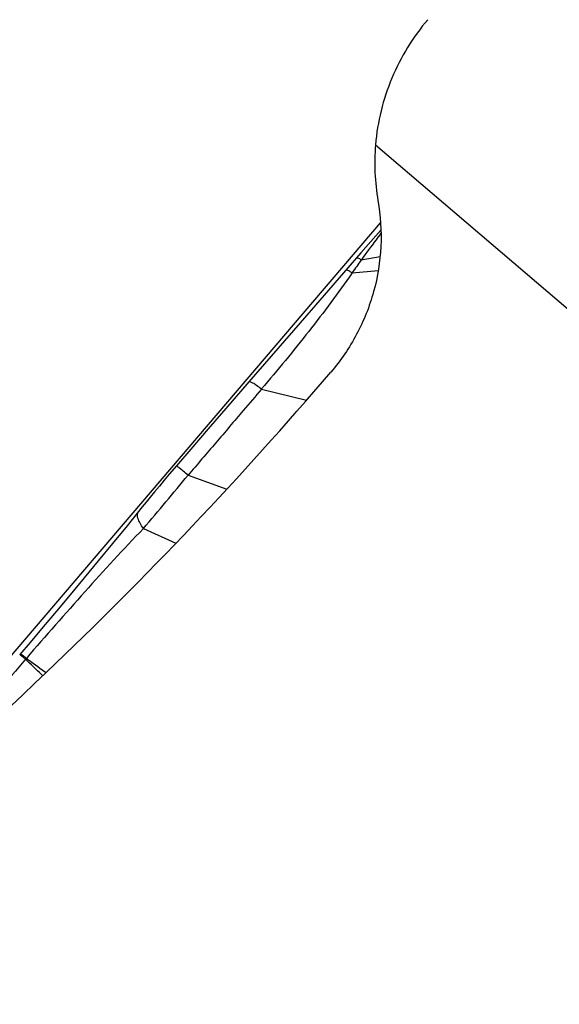
# Model space of a CAD drawing. Units: millimetres. Extents: x 0 to 841, y 0 to 594.
# Drawn here: x 307 to 310, y 312 to 317 of the extents above; entities that cross this region are included whole.
import ezdxf

# ---------------------------------------------------------------- set-up
doc = ezdxf.new("R2010")
doc.units = ezdxf.units.MM
doc.header["$LTSCALE"] = 46.255
doc.layers.add('607087453-000_CL', color=7, linetype='CONTINUOUS')
doc.layers.add('607087696-000_CL', color=7, linetype='CONTINUOUS')

msp = doc.modelspace()

# ---------------------------------------------------------------- linework, layer by layer
at = {"layer": '607087453-000_CL', "color": 9, "linetype": 'CONTINUOUS'}
for p, q in [((309.1924, 316.4446), (313.5993, 312.6807)), ((309.1152, 315.8177), (309.217, 315.8362)), ((309.0653, 315.746), (309.2071, 315.76)), ((308.5719, 315.1141), (308.8175, 315.0537)), ((308.1718, 314.6451), (308.3829, 314.5694)), ((307.9291, 314.3542), (308.1052, 314.2739)), ((307.2915, 313.6475), (307.2873, 313.6428)), ((307.3811, 313.5527), (307.3743, 313.5594)), ((307.3902, 313.5764), (307.3993, 313.5698))]:
    msp.add_line(p, q, dxfattribs=at)
at = {"layer": '607087453-000_CL', "color": 7, "linetype": 'CONTINUOUS'}
for p, q in [((309.2218, 315.9796), (309.113, 315.855)), ((309.113, 315.855), (308.8182, 315.5161)), ((308.8182, 315.5161), (308.625, 315.2937)), ((308.625, 315.2937), (308.5033, 315.1535)), ((308.5033, 315.1535), (308.3771, 315.0077)), ((308.3771, 315.0077), (308.2814, 314.8966)), ((308.2814, 314.8966), (308.1865, 314.7862)), ((308.1865, 314.7862), (308.109, 314.6957)), ((308.1089, 314.6957), (308.0697, 314.6496)), ((307.3114, 313.7347), (307.2551, 313.6689))]:
    msp.add_line(p, q, dxfattribs=at)
for points in [[(308.0697, 314.6496), (308.0425, 314.6175), (308.0157, 314.5854), (307.9896, 314.554), (307.9652, 314.5245), (307.9429, 314.4974), (307.9224, 314.4723), (307.8396, 314.3699)], [(307.8396, 314.3699), (307.7608, 314.2732), (307.6829, 314.1783), (307.606, 314.0852), (307.5302, 313.9941), (307.4557, 313.9053), (307.3828, 313.8188), (307.3114, 313.7347)]]:
    msp.add_lwpolyline(points, dxfattribs=at)
for centre, radius, start, end in [((310.3904, 316.3452), 1.2021, 175.2571, 189.8358), ((292.0632, 329.6512), 22.2219, 306.39424, 313.64286)]:
    msp.add_arc(centre, radius, start, end, dxfattribs=at)
at = {"layer": '607087453-000_CL', "color": 9, "linetype": 'CONTINUOUS'}
for centre, radius, start, end in [((311.7848, 313.9067), 3.2831, 144.403, 145.9278), ((296.8868, 323.8106), 14.538, 319.42394, 320.91706), ((305.5891, 311.6083), 2.6501, 50.3562, 50.5393), ((305.9762, 312.0524), 2.0674, 50.4936, 50.9976), ((304.7678, 310.6168), 3.9376, 50.2176, 50.3585), ((316.3101, 326.0576), 15.341, 233.99328, 234.44778), ((297.1646, 303.0087), 14.6817, 45.94099, 46.41102)]:
    msp.add_arc(centre, radius, start, end, dxfattribs=at)
at = {"layer": '607087453-000_CL', "color": 7, "linetype": 'CONTINUOUS'}
msp.add_ellipse((292.1592, 329.5462), major_axis=(16.2736, 15.0288), ratio=0.99675, start_param=-1.554653, end_param=-1.452904, dxfattribs=at)
for points, knots in [([(309.477, 317.1251), (309.396, 317.0306), (309.2637, 316.8145), (309.2028, 316.5685), (309.1924, 316.4446)], [0, 0, 0, 0, 0.500201, 1, 1, 1, 1]), ([(309.206, 316.1398), (309.2202, 316.0579), (309.2306, 315.8903), (309.1909, 315.642), (309.098, 315.4081), (309.0033, 315.2691), (308.9492, 315.2058)], [0, 0, 0, 0, 0.249729, 0.499647, 0.749751, 1, 1, 1, 1])]:
    msp.add_open_spline(points, degree=3, knots=knots, dxfattribs=at)
at = {"layer": '607087453-000_CL', "color": 9, "linetype": 'CONTINUOUS'}
for points, knots in [([(309.2221, 315.9625), (309.2131, 315.9507), (309.1771, 315.9027), (309.1419, 315.8542), (309.1153, 315.8177)], [0, 0, 0, 0, 0.247547, 1, 1, 1, 1]), ([(309.1152, 315.8177), (309.1091, 315.8209), (309.1014, 315.8251), (309.089, 315.8276), (309.087, 315.8252)], [0, 0, 0, 0, 0.686918, 1, 1, 1, 1]), ([(309.0652, 315.746), (308.9897, 315.6378), (308.8299, 315.4234), (308.6595, 315.2173), (308.5718, 315.1142)], [0, 0, 0, 0, 0.493581, 1, 1, 1, 1]), ([(309.0653, 315.746), (309.0609, 315.7488), (309.0532, 315.7535), (309.0428, 315.7588), (309.0361, 315.7615), (309.0316, 315.7615), (309.0308, 315.7606)], [0, 0, 0, 0, 0.406634, 0.70771, 0.901046, 1, 1, 1, 1]), ([(308.5719, 315.1141), (308.563, 315.1207), (308.5473, 315.1319), (308.5268, 315.1452), (308.5134, 315.1523), (308.5064, 315.1545), (308.5038, 315.1541), (308.5033, 315.1535)], [0, 0, 0, 0, 0.411597, 0.720514, 0.91497, 0.969171, 1, 1, 1, 1]), ([(308.5719, 315.1141), (308.5388, 315.075), (308.4561, 314.9772), (308.3225, 314.8211), (308.2223, 314.7037), (308.1718, 314.6451)], [0, 0, 0, 0, 0.24921, 0.623342, 1, 1, 1, 1]), ([(308.1718, 314.6451), (308.163, 314.6524), (308.1507, 314.6627), (308.1354, 314.6753), (308.1264, 314.6825), (308.1193, 314.6882), (308.1146, 314.6919), (308.1118, 314.694), (308.1103, 314.6951), (308.1096, 314.6954), (308.109, 314.6958), (308.1089, 314.6957)], [0, 0, 0, 0, 0.422764, 0.594871, 0.738299, 0.851491, 0.933276, 0.962126, 0.982824, 0.995366, 1, 1, 1, 1]), ([(307.9291, 314.3542), (307.9222, 314.3638), (307.9107, 314.3822), (307.8968, 314.4115), (307.8942, 314.4373), (307.9018, 314.4467)], [0, 0, 0, 0, 0.354339, 0.637775, 1, 1, 1, 1]), ([(307.9291, 314.3542), (307.8196, 314.2423), (307.6054, 314.008), (307.3967, 313.769), (307.2914, 313.6475)], [0, 0, 0, 0, 0.493358, 1, 1, 1, 1]), ([(307.2551, 313.6688), (307.2552, 313.6689), (307.2557, 313.6683), (307.2565, 313.6679), (307.2581, 313.6667), (307.2611, 313.6644), (307.2663, 313.6601), (307.2708, 313.6565), (307.2734, 313.6544)], [0, 0, 0, 0, 0.016744, 0.064473, 0.14347, 0.253655, 0.566823, 1, 1, 1, 1]), ([(307.2588, 313.6731), (307.2589, 313.6732), (307.2595, 313.6728), (307.2603, 313.6724), (307.2619, 313.6712), (307.265, 313.6689), (307.2702, 313.6647), (307.2747, 313.6611), (307.2774, 313.659)], [0, 0, 0, 0, 0.017688, 0.066157, 0.145827, 0.256406, 0.568758, 1, 1, 1, 1]), ([(307.2874, 313.6428), (307.1899, 313.5286), (306.9981, 313.3023), (306.8113, 313.0713), (306.7244, 312.9532)], [0, 0, 0, 0, 0.505649, 1, 1, 1, 1])]:
    msp.add_open_spline(points, degree=3, knots=knots, dxfattribs=at)
at = {"layer": '607087696-000_CL', "color": 7, "linetype": 'CONTINUOUS'}
msp.add_line((306.2697, 312.564), (309.2201, 316.0185), dxfattribs=at)
at = {"layer": '607087696-000_CL', "color": 9, "linetype": 'CONTINUOUS'}
for radius in [47, 46.5, 44.5981, 43.5981]:
    msp.add_circle((340.1003, 359.1521), radius, dxfattribs=at)

doc.saveas('drawing.dxf')
